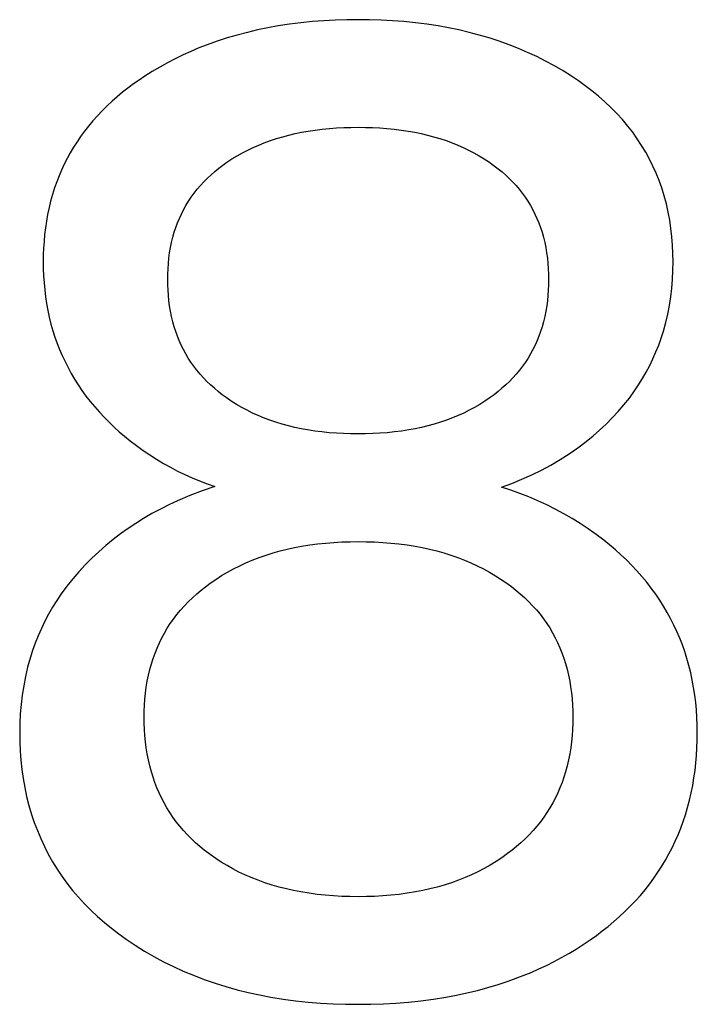
# Model space of a CAD drawing. Extents: x 0 to 594, y 0 to 420.
# Drawn here: x 250 to 252, y 207 to 209 of the extents above; entities that cross this region are included whole.
import ezdxf

# ---------------------------------------------------------------- set-up
doc = ezdxf.new("R2010")
doc.units = 0
doc.header["$LTSCALE"] = 32.67
doc.layers.add('10500_FRONT_LABELING', color=7, linetype='CONTINUOUS')

msp = doc.modelspace()

# ---------------------------------------------------------------- linework, layer by layer
at = {"layer": '10500_FRONT_LABELING', "color": 7, "linetype": 'CONTINUOUS'}
for p, q in [((250.9072, 208.6663), (250.8869, 208.6632)), ((250.9276, 208.6689), (250.9072, 208.6663)), ((250.948, 208.671), (250.9276, 208.6689)), ((250.9685, 208.6725), (250.948, 208.671)), ((250.989, 208.6736), (250.9685, 208.6725)), ((251.0095, 208.6743), (250.989, 208.6736)), ((251.03, 208.6745), (251.0095, 208.6743)), ((251.0506, 208.6743), (251.03, 208.6745)), ((251.0711, 208.6736), (251.0506, 208.6743)), ((251.0916, 208.6725), (251.0711, 208.6736)), ((251.112, 208.671), (251.0916, 208.6725)), ((251.1325, 208.6689), (251.112, 208.671)), ((251.1528, 208.6663), (251.1325, 208.6689)), ((251.1731, 208.6632), (251.1528, 208.6663)), ((250.8133, 208.647), (250.7952, 208.6417)), ((250.8316, 208.6518), (250.8133, 208.647)), ((250.8499, 208.6561), (250.8316, 208.6518)), ((250.8684, 208.6599), (250.8499, 208.6561)), ((250.8869, 208.6632), (250.8684, 208.6599)), ((251.1917, 208.6599), (251.1731, 208.6632)), ((251.2101, 208.6561), (251.1917, 208.6599)), ((251.2285, 208.6518), (251.2101, 208.6561)), ((251.2467, 208.647), (251.2285, 208.6518)), ((251.2648, 208.6417), (251.2467, 208.647)), ((250.7596, 208.6295), (250.745, 208.6238)), ((250.7773, 208.6359), (250.7596, 208.6295)), ((250.7952, 208.6417), (250.7773, 208.6359)), ((251.2827, 208.6359), (251.2648, 208.6417)), ((251.3004, 208.6295), (251.2827, 208.6359)), ((251.3171, 208.623), (251.3004, 208.6295)), ((250.7164, 208.6113), (250.7023, 208.6045)), ((250.7306, 208.6177), (250.7164, 208.6113)), ((250.745, 208.6238), (250.7306, 208.6177)), ((251.3335, 208.6159), (251.3171, 208.623)), ((251.3497, 208.6084), (251.3335, 208.6159)), ((250.6885, 208.5972), (250.6748, 208.5896)), ((250.7023, 208.6045), (250.6885, 208.5972)), ((251.3656, 208.6004), (251.3497, 208.6084)), ((251.3814, 208.5919), (251.3656, 208.6004)), ((250.6613, 208.5817), (250.6481, 208.5733)), ((250.6748, 208.5896), (250.6613, 208.5817)), ((251.3968, 208.5828), (251.3814, 208.5919)), ((251.4119, 208.5733), (251.3968, 208.5828)), ((250.6278, 208.5593), (250.6179, 208.552)), ((250.6378, 208.5664), (250.6278, 208.5593)), ((250.6481, 208.5733), (250.6378, 208.5664)), ((251.4244, 208.5649), (251.4119, 208.5733)), ((251.4367, 208.5561), (251.4244, 208.5649)), ((250.6082, 208.5444), (250.5987, 208.5365)), ((250.6179, 208.552), (250.6082, 208.5444)), ((251.4487, 208.5469), (251.4367, 208.5561)), ((251.4603, 208.5374), (251.4487, 208.5469)), ((250.5894, 208.5284), (250.5804, 208.52)), ((250.5987, 208.5365), (250.5894, 208.5284)), ((251.4717, 208.5275), (251.4603, 208.5374)), ((251.4826, 208.5172), (251.4717, 208.5275)), ((250.5716, 208.5114), (250.5631, 208.5025)), ((250.5804, 208.52), (250.5716, 208.5114)), ((251.4932, 208.5065), (251.4826, 208.5172)), ((251.5033, 208.4954), (251.4932, 208.5065)), ((250.5549, 208.4933), (250.547, 208.4839)), ((250.5631, 208.5025), (250.5549, 208.4933)), ((251.513, 208.4839), (251.5033, 208.4954)), ((250.5399, 208.4748), (250.5331, 208.4654)), ((250.547, 208.4839), (250.5399, 208.4748)), ((250.9061, 208.4677), (250.9174, 208.4704)), ((250.9174, 208.4704), (250.9288, 208.4727)), ((250.9288, 208.4727), (250.9402, 208.4748)), ((250.9402, 208.4748), (250.9529, 208.4767)), ((250.9529, 208.4767), (250.9657, 208.4783)), ((250.9657, 208.4783), (250.9785, 208.4796)), ((250.9785, 208.4796), (250.9914, 208.4805)), ((250.9914, 208.4805), (251.0042, 208.4812)), ((251.0042, 208.4812), (251.0171, 208.4816)), ((251.0171, 208.4816), (251.03, 208.4817)), ((251.03, 208.4817), (251.0429, 208.4816)), ((251.0429, 208.4816), (251.0558, 208.4812)), ((251.0558, 208.4812), (251.0687, 208.4805)), ((251.0687, 208.4805), (251.0815, 208.4796)), ((251.0815, 208.4796), (251.0943, 208.4783)), ((251.0943, 208.4783), (251.1071, 208.4767)), ((251.1071, 208.4767), (251.1198, 208.4748)), ((251.1198, 208.4748), (251.1313, 208.4727)), ((251.1313, 208.4727), (251.1426, 208.4704)), ((251.1426, 208.4704), (251.1539, 208.4677)), ((251.5216, 208.4727), (251.513, 208.4839)), ((251.5298, 208.4612), (251.5216, 208.4727)), ((250.5267, 208.4559), (250.5205, 208.4461)), ((250.5331, 208.4654), (250.5267, 208.4559)), ((250.8519, 208.4499), (250.8619, 208.4539)), ((250.8619, 208.4539), (250.8728, 208.4578)), ((250.8728, 208.4578), (250.8838, 208.4615)), ((250.8838, 208.4615), (250.8949, 208.4648)), ((250.8949, 208.4648), (250.9061, 208.4677)), ((251.1539, 208.4677), (251.1651, 208.4648)), ((251.1651, 208.4648), (251.1763, 208.4615)), ((251.1763, 208.4615), (251.1873, 208.4578)), ((251.1873, 208.4578), (251.1982, 208.4539)), ((251.1982, 208.4539), (251.2082, 208.4499)), ((251.5375, 208.4494), (251.5298, 208.4612)), ((250.5146, 208.4362), (250.5091, 208.426)), ((250.5205, 208.4461), (250.5146, 208.4362)), ((250.8133, 208.4306), (250.8227, 208.4359)), ((250.8227, 208.4359), (250.8323, 208.4409)), ((250.8323, 208.4409), (250.842, 208.4455)), ((250.842, 208.4455), (250.8519, 208.4499)), ((251.2082, 208.4499), (251.218, 208.4455)), ((251.218, 208.4455), (251.2278, 208.4409)), ((251.2278, 208.4409), (251.2373, 208.4359)), ((251.2373, 208.4359), (251.2467, 208.4306)), ((251.5448, 208.4373), (251.5375, 208.4494)), ((251.5516, 208.4249), (251.5448, 208.4373)), ((250.5091, 208.426), (250.5038, 208.4157)), ((250.7877, 208.4138), (250.7951, 208.4191)), ((250.7951, 208.4191), (250.8041, 208.425)), ((250.8041, 208.425), (250.8133, 208.4306)), ((251.2467, 208.4306), (251.2559, 208.425)), ((251.2559, 208.425), (251.265, 208.4191)), ((251.265, 208.4191), (251.2666, 208.4179)), ((251.2666, 208.4179), (251.2738, 208.4128)), ((251.5579, 208.4122), (251.5516, 208.4249)), ((250.499, 208.4052), (250.4944, 208.3946)), ((250.5038, 208.4157), (250.499, 208.4052)), ((250.7667, 208.3968), (250.7735, 208.4027)), ((250.7735, 208.4027), (250.7805, 208.4084)), ((250.7805, 208.4084), (250.7877, 208.4138)), ((251.2738, 208.4128), (251.2808, 208.4074)), ((251.2808, 208.4074), (251.2876, 208.4018)), ((251.2876, 208.4018), (251.2942, 208.396)), ((251.5637, 208.3994), (251.5579, 208.4122)), ((250.4902, 208.3839), (250.4864, 208.373)), ((250.4944, 208.3946), (250.4902, 208.3839)), ((250.7476, 208.3776), (250.7537, 208.3842)), ((250.7537, 208.3842), (250.7601, 208.3906)), ((250.7601, 208.3906), (250.7667, 208.3968)), ((251.2942, 208.396), (251.3006, 208.39)), ((251.3006, 208.39), (251.3068, 208.3837)), ((251.3068, 208.3837), (251.3127, 208.3773)), ((251.5689, 208.3863), (251.5637, 208.3994)), ((251.5737, 208.373), (251.5689, 208.3863)), ((250.4864, 208.373), (250.4827, 208.3614)), ((250.7362, 208.3636), (250.7417, 208.3707)), ((250.7417, 208.3707), (250.7476, 208.3776)), ((251.3127, 208.3773), (251.3184, 208.3706)), ((251.3184, 208.3706), (251.3239, 208.3636)), ((251.5781, 208.3588), (251.5737, 208.373)), ((250.4794, 208.3496), (250.4765, 208.3378)), ((250.4827, 208.3614), (250.4794, 208.3496)), ((250.7217, 208.3418), (250.7263, 208.3493)), ((250.7263, 208.3493), (250.7311, 208.3566)), ((250.7311, 208.3566), (250.7362, 208.3636)), ((251.3239, 208.3636), (251.329, 208.3566)), ((251.329, 208.3566), (251.3338, 208.3493)), ((251.3338, 208.3493), (251.3383, 208.3418)), ((251.5819, 208.3444), (251.5781, 208.3588)), ((250.4765, 208.3378), (250.474, 208.3258)), ((250.7136, 208.3263), (250.7175, 208.3341)), ((250.7175, 208.3341), (250.7217, 208.3418)), ((251.3383, 208.3418), (251.3425, 208.3341)), ((251.3425, 208.3341), (251.3465, 208.3263)), ((251.5852, 208.3298), (251.5819, 208.3444)), ((251.5879, 208.3152), (251.5852, 208.3298)), ((250.4719, 208.3138), (250.4701, 208.3017)), ((250.474, 208.3258), (250.4719, 208.3138)), ((250.7066, 208.3103), (250.7099, 208.3183)), ((250.7099, 208.3183), (250.7136, 208.3263)), ((251.3465, 208.3263), (251.3501, 208.3183)), ((251.3501, 208.3183), (251.3534, 208.3103)), ((251.5901, 208.3004), (251.5879, 208.3152)), ((250.4701, 208.3017), (250.4686, 208.2896)), ((250.6982, 208.2846), (250.7008, 208.2938)), ((250.7008, 208.2938), (250.7036, 208.3021)), ((250.7036, 208.3021), (250.7066, 208.3103)), ((251.3534, 208.3103), (251.3565, 208.3021)), ((251.3565, 208.3021), (251.3592, 208.2938)), ((251.3592, 208.2938), (251.3618, 208.2846)), ((251.5918, 208.2856), (251.5901, 208.3004)), ((250.4675, 208.2774), (250.4668, 208.2652)), ((250.4686, 208.2896), (250.4675, 208.2774)), ((250.696, 208.2754), (250.6982, 208.2846)), ((251.3618, 208.2846), (251.3641, 208.2754)), ((251.593, 208.2706), (251.5918, 208.2856)), ((250.4668, 208.2652), (250.4663, 208.253)), ((250.6925, 208.2568), (250.6941, 208.2661)), ((250.6941, 208.2661), (250.696, 208.2754)), ((251.3641, 208.2754), (251.366, 208.2661)), ((251.366, 208.2661), (251.3675, 208.2568)), ((251.5936, 208.2557), (251.593, 208.2706)), ((250.4663, 208.253), (250.4662, 208.2407)), ((250.6903, 208.2379), (250.6912, 208.2474)), ((250.6912, 208.2474), (250.6925, 208.2568)), ((251.3675, 208.2568), (251.3688, 208.2474)), ((251.3688, 208.2474), (251.3698, 208.2379)), ((251.5939, 208.2407), (251.5936, 208.2557)), ((250.4662, 208.2407), (250.4663, 208.2282)), ((250.4663, 208.2282), (250.4668, 208.2157)), ((250.6892, 208.2189), (250.6896, 208.2284)), ((250.6896, 208.2284), (250.6903, 208.2379)), ((251.3698, 208.2379), (251.3704, 208.2284)), ((251.3704, 208.2284), (251.3708, 208.2189)), ((251.5929, 208.2093), (251.5936, 208.225)), ((251.5936, 208.225), (251.5939, 208.2407)), ((250.4668, 208.2157), (250.4676, 208.2032)), ((250.6891, 208.2094), (250.6892, 208.2189)), ((250.6892, 208.1998), (250.6891, 208.2094)), ((251.3708, 208.2189), (251.371, 208.2094)), ((251.371, 208.2094), (251.3709, 208.1998)), ((251.5916, 208.1936), (251.5929, 208.2093)), ((250.4676, 208.2032), (250.4688, 208.1907)), ((250.4688, 208.1907), (250.4703, 208.1783)), ((250.6896, 208.1902), (250.6892, 208.1998)), ((250.6902, 208.1807), (250.6896, 208.1902)), ((251.3705, 208.1902), (251.3698, 208.1807)), ((251.3709, 208.1998), (251.3705, 208.1902)), ((251.5898, 208.178), (251.5916, 208.1936)), ((250.4703, 208.1783), (250.4722, 208.166)), ((250.6912, 208.1711), (250.6902, 208.1807)), ((250.6924, 208.1616), (250.6912, 208.1711)), ((251.3689, 208.1711), (251.3676, 208.1616)), ((251.3698, 208.1807), (251.3689, 208.1711)), ((251.5874, 208.1625), (251.5898, 208.178)), ((250.4722, 208.166), (250.4744, 208.1537)), ((250.4744, 208.1537), (250.477, 208.1415)), ((250.694, 208.1522), (250.6924, 208.1616)), ((251.3676, 208.1616), (251.366, 208.1522)), ((251.5844, 208.147), (251.5874, 208.1625)), ((250.477, 208.1415), (250.48, 208.1293)), ((250.6959, 208.1428), (250.694, 208.1522)), ((250.6981, 208.1335), (250.6959, 208.1428)), ((251.3642, 208.1428), (251.3619, 208.1335)), ((251.366, 208.1522), (251.3642, 208.1428)), ((251.5808, 208.1318), (251.5844, 208.147)), ((250.48, 208.1293), (250.4834, 208.1173)), ((250.4834, 208.1173), (250.487, 208.106)), ((250.7007, 208.1243), (250.6981, 208.1335)), ((250.7034, 208.1159), (250.7007, 208.1243)), ((251.3593, 208.1243), (251.3566, 208.1159)), ((251.3619, 208.1335), (251.3593, 208.1243)), ((251.5766, 208.1167), (251.5808, 208.1318)), ((250.487, 208.106), (250.491, 208.0947)), ((250.7064, 208.1076), (250.7034, 208.1159)), ((250.7097, 208.0995), (250.7064, 208.1076)), ((251.3537, 208.1076), (251.3504, 208.0995)), ((251.3566, 208.1159), (251.3537, 208.1076)), ((251.5681, 208.0915), (251.5726, 208.104)), ((251.5726, 208.104), (251.5766, 208.1167)), ((250.491, 208.0947), (250.4954, 208.0836)), ((250.4954, 208.0836), (250.5001, 208.0727)), ((250.7133, 208.0914), (250.7097, 208.0995)), ((250.7172, 208.0835), (250.7133, 208.0914)), ((250.7213, 208.0758), (250.7172, 208.0835)), ((251.3429, 208.0835), (251.3387, 208.0758)), ((251.3468, 208.0914), (251.3429, 208.0835)), ((251.3504, 208.0995), (251.3468, 208.0914)), ((251.5631, 208.0792), (251.5681, 208.0915)), ((250.5001, 208.0727), (250.5051, 208.0619)), ((250.7258, 208.0682), (250.7213, 208.0758)), ((250.7306, 208.0608), (250.7258, 208.0682)), ((251.3342, 208.0682), (251.3295, 208.0608)), ((251.3387, 208.0758), (251.3342, 208.0682)), ((251.552, 208.055), (251.5578, 208.067)), ((251.5578, 208.067), (251.5631, 208.0792)), ((250.5051, 208.0619), (250.5105, 208.0512)), ((250.5105, 208.0512), (250.5162, 208.0407)), ((250.7356, 208.0536), (250.7306, 208.0608)), ((250.7411, 208.0464), (250.7356, 208.0536)), ((251.3244, 208.0536), (251.3189, 208.0464)), ((251.3295, 208.0608), (251.3244, 208.0536)), ((251.5458, 208.0433), (251.552, 208.055)), ((250.5162, 208.0407), (250.5222, 208.0305)), ((250.5222, 208.0305), (250.5286, 208.0204)), ((250.7469, 208.0395), (250.7411, 208.0464)), ((250.7529, 208.0328), (250.7469, 208.0395)), ((250.7592, 208.0263), (250.7529, 208.0328)), ((251.3071, 208.0328), (251.3008, 208.0263)), ((251.3131, 208.0395), (251.3071, 208.0328)), ((251.3189, 208.0464), (251.3131, 208.0395)), ((251.5322, 208.0205), (251.5392, 208.0318)), ((251.5392, 208.0318), (251.5458, 208.0433)), ((250.5286, 208.0204), (250.5352, 208.0105)), ((250.7658, 208.0201), (250.7592, 208.0263)), ((250.7725, 208.0141), (250.7658, 208.0201)), ((250.7795, 208.0083), (250.7725, 208.0141)), ((251.2875, 208.0141), (251.2806, 208.0083)), ((251.2943, 208.0201), (251.2875, 208.0141)), ((251.3008, 208.0263), (251.2943, 208.0201)), ((251.5248, 208.0094), (251.5322, 208.0205)), ((250.5352, 208.0105), (250.5426, 208.0003)), ((250.5426, 208.0003), (250.5503, 207.9904)), ((250.7866, 208.0027), (250.7795, 208.0083)), ((250.7939, 207.9974), (250.7866, 208.0027)), ((250.8029, 207.9912), (250.7939, 207.9974)), ((251.2662, 207.9974), (251.2571, 207.9912)), ((251.2735, 208.0027), (251.2662, 207.9974)), ((251.2806, 208.0083), (251.2735, 208.0027)), ((251.5058, 207.9845), (251.5156, 207.9967)), ((251.5156, 207.9967), (251.5248, 208.0094)), ((250.5503, 207.9904), (250.5583, 207.9808)), ((250.5583, 207.9808), (250.5666, 207.9714)), ((250.8121, 207.9854), (250.8029, 207.9912)), ((250.8215, 207.9799), (250.8121, 207.9854)), ((250.8311, 207.9748), (250.8215, 207.9799)), ((251.2385, 207.9799), (251.2289, 207.9748)), ((251.2479, 207.9854), (251.2385, 207.9799)), ((251.2571, 207.9912), (251.2479, 207.9854)), ((251.4956, 207.9726), (251.5058, 207.9845)), ((250.5666, 207.9714), (250.5751, 207.9622)), ((250.5751, 207.9622), (250.584, 207.9533)), ((250.8409, 207.9699), (250.8311, 207.9748)), ((250.8508, 207.9654), (250.8409, 207.9699)), ((250.8608, 207.9612), (250.8508, 207.9654)), ((250.8717, 207.9571), (250.8608, 207.9612)), ((251.1992, 207.9612), (251.1883, 207.9571)), ((251.2093, 207.9654), (251.1992, 207.9612)), ((251.2192, 207.9699), (251.2093, 207.9654)), ((251.2289, 207.9748), (251.2192, 207.9699)), ((251.4739, 207.95), (251.485, 207.9611)), ((251.485, 207.9611), (251.4956, 207.9726)), ((250.584, 207.9533), (250.593, 207.9447)), ((250.593, 207.9447), (250.6023, 207.9363)), ((250.8828, 207.9533), (250.8717, 207.9571)), ((250.894, 207.9499), (250.8828, 207.9533)), ((250.9052, 207.9468), (250.894, 207.9499)), ((250.9166, 207.9441), (250.9052, 207.9468)), ((250.928, 207.9417), (250.9166, 207.9441)), ((250.9395, 207.9395), (250.928, 207.9417)), ((251.132, 207.9417), (251.1205, 207.9395)), ((251.1434, 207.9441), (251.132, 207.9417)), ((251.1548, 207.9468), (251.1434, 207.9441)), ((251.1661, 207.9499), (251.1548, 207.9468)), ((251.1772, 207.9533), (251.1661, 207.9499)), ((251.1883, 207.9571), (251.1772, 207.9533)), ((251.4624, 207.9393), (251.4739, 207.95)), ((250.6023, 207.9363), (250.6119, 207.9282)), ((250.6119, 207.9282), (250.6216, 207.9203)), ((250.9524, 207.9375), (250.9395, 207.9395)), ((250.9652, 207.9359), (250.9524, 207.9375)), ((250.9781, 207.9346), (250.9652, 207.9359)), ((250.9911, 207.9336), (250.9781, 207.9346)), ((251.004, 207.9329), (250.9911, 207.9336)), ((251.017, 207.9324), (251.004, 207.9329)), ((251.03, 207.9323), (251.017, 207.9324)), ((251.043, 207.9324), (251.03, 207.9323)), ((251.056, 207.9329), (251.043, 207.9324)), ((251.069, 207.9336), (251.056, 207.9329)), ((251.0819, 207.9346), (251.069, 207.9336)), ((251.0948, 207.9359), (251.0819, 207.9346)), ((251.1077, 207.9375), (251.0948, 207.9359)), ((251.1205, 207.9395), (251.1077, 207.9375)), ((251.4385, 207.9191), (251.4506, 207.929)), ((251.4506, 207.929), (251.4624, 207.9393)), ((250.6216, 207.9203), (250.6331, 207.9114)), ((250.6331, 207.9114), (250.6448, 207.903)), ((251.4076, 207.8967), (251.4232, 207.9076)), ((251.4232, 207.9076), (251.4385, 207.9191)), ((250.6448, 207.903), (250.6568, 207.8948)), ((250.6568, 207.8948), (250.669, 207.8871)), ((251.3916, 207.8864), (251.4076, 207.8967)), ((250.669, 207.8871), (250.6813, 207.8797)), ((250.6813, 207.8797), (250.6939, 207.8727)), ((250.6939, 207.8727), (250.7066, 207.866)), ((251.3582, 207.8676), (251.3751, 207.8767)), ((251.3751, 207.8767), (251.3916, 207.8864)), ((250.7066, 207.866), (250.7196, 207.8598)), ((250.7196, 207.8598), (250.7328, 207.8538)), ((250.7328, 207.8538), (250.7462, 207.8483)), ((251.3231, 207.8511), (251.341, 207.8591)), ((251.341, 207.8591), (251.3582, 207.8676)), ((250.7462, 207.8483), (250.7597, 207.8431)), ((250.7734, 207.8383), (250.7508, 207.8306)), ((250.7597, 207.8431), (250.7734, 207.8383)), ((251.2866, 207.8371), (251.305, 207.8438)), ((251.3032, 207.8318), (251.2866, 207.8371)), ((251.305, 207.8438), (251.3231, 207.8511)), ((250.7285, 207.8221), (250.7066, 207.8128)), ((250.7508, 207.8306), (250.7285, 207.8221)), ((251.3197, 207.8259), (251.3032, 207.8318)), ((251.3359, 207.8195), (251.3197, 207.8259)), ((251.352, 207.8126), (251.3359, 207.8195)), ((250.6911, 207.8055), (250.6758, 207.7978)), ((250.7066, 207.8128), (250.6911, 207.8055)), ((251.3676, 207.8054), (251.352, 207.8126)), ((251.383, 207.7977), (251.3676, 207.8054)), ((250.6607, 207.7897), (250.6459, 207.781)), ((250.6758, 207.7978), (250.6607, 207.7897)), ((251.3981, 207.7895), (251.383, 207.7977)), ((251.413, 207.7809), (251.3981, 207.7895)), ((250.6319, 207.7722), (250.6181, 207.763)), ((250.6459, 207.781), (250.6319, 207.7722)), ((251.4276, 207.7718), (251.413, 207.7809)), ((251.442, 207.7623), (251.4276, 207.7718)), ((250.6046, 207.7533), (250.5915, 207.7432)), ((250.6181, 207.763), (250.6046, 207.7533)), ((251.456, 207.7524), (251.442, 207.7623)), ((251.4698, 207.742), (251.456, 207.7524)), ((250.5784, 207.7325), (250.5657, 207.7214)), ((250.5915, 207.7432), (250.5784, 207.7325)), ((250.9159, 207.7288), (250.9288, 207.7312)), ((250.9288, 207.7312), (250.9432, 207.7335)), ((250.9432, 207.7335), (250.9575, 207.7354)), ((250.9575, 207.7354), (250.972, 207.737)), ((250.972, 207.737), (250.9865, 207.7381)), ((250.9865, 207.7381), (251.001, 207.7389)), ((251.001, 207.7389), (251.0155, 207.7394)), ((251.0155, 207.7394), (251.03, 207.7395)), ((251.03, 207.7395), (251.0446, 207.7394)), ((251.0446, 207.7394), (251.0593, 207.7389)), ((251.0593, 207.7389), (251.0739, 207.7381)), ((251.0739, 207.7381), (251.0884, 207.737)), ((251.0884, 207.737), (251.103, 207.7355)), ((251.103, 207.7355), (251.1175, 207.7335)), ((251.1175, 207.7335), (251.1319, 207.7312)), ((251.1319, 207.7312), (251.1449, 207.7288)), ((251.4803, 207.7335), (251.4698, 207.742)), ((251.4905, 207.7248), (251.4803, 207.7335)), ((250.5657, 207.7214), (250.5533, 207.7098)), ((250.8527, 207.7111), (250.8651, 207.7154)), ((250.8651, 207.7154), (250.8776, 207.7193)), ((250.8776, 207.7193), (250.8903, 207.7228)), ((250.8903, 207.7228), (250.9031, 207.726)), ((250.9031, 207.726), (250.9159, 207.7288)), ((251.1449, 207.7288), (251.1578, 207.726)), ((251.1578, 207.726), (251.1706, 207.7229)), ((251.1706, 207.7229), (251.1833, 207.7193)), ((251.1833, 207.7193), (251.1959, 207.7154)), ((251.1959, 207.7154), (251.2083, 207.7111)), ((251.5006, 207.7158), (251.4905, 207.7248)), ((251.5103, 207.7066), (251.5006, 207.7158)), ((250.5414, 207.6979), (250.5299, 207.6855)), ((250.5533, 207.7098), (250.5414, 207.6979)), ((250.8069, 207.6908), (250.8179, 207.6963)), ((250.8179, 207.6963), (250.8291, 207.7015)), ((250.8291, 207.7015), (250.8405, 207.7063)), ((250.8405, 207.7063), (250.8527, 207.7111)), ((251.2083, 207.7111), (251.2206, 207.7063)), ((251.2206, 207.7063), (251.232, 207.7015)), ((251.232, 207.7015), (251.2432, 207.6963)), ((251.2432, 207.6963), (251.2542, 207.6908)), ((251.5198, 207.697), (251.5103, 207.7066)), ((251.5291, 207.6872), (251.5198, 207.697)), ((250.5299, 207.6855), (250.5189, 207.6727)), ((250.7751, 207.6719), (250.7855, 207.6786)), ((250.7855, 207.6786), (250.7961, 207.6849)), ((250.7961, 207.6849), (250.8069, 207.6908)), ((251.2542, 207.6908), (251.2651, 207.6848)), ((251.2651, 207.6848), (251.2757, 207.6785)), ((251.2757, 207.6785), (251.2861, 207.6719)), ((251.538, 207.6772), (251.5291, 207.6872)), ((251.5466, 207.6668), (251.538, 207.6772)), ((250.5084, 207.6595), (250.4984, 207.6458)), ((250.5189, 207.6727), (250.5084, 207.6595)), ((250.7487, 207.6524), (250.7567, 207.6587)), ((250.7567, 207.6587), (250.765, 207.6648)), ((250.765, 207.6648), (250.7751, 207.6719)), ((251.2861, 207.6719), (251.2963, 207.6648)), ((251.2963, 207.6648), (251.3045, 207.6588)), ((251.3045, 207.6588), (251.3125, 207.6525)), ((251.5549, 207.6562), (251.5466, 207.6668)), ((250.4984, 207.6458), (250.4904, 207.634)), ((250.7333, 207.6389), (250.7409, 207.6458)), ((250.7409, 207.6458), (250.7487, 207.6524)), ((251.3125, 207.6525), (251.3203, 207.6459)), ((251.3203, 207.6459), (251.3279, 207.6391)), ((251.5628, 207.6453), (251.5549, 207.6562)), ((251.57, 207.6347), (251.5628, 207.6453)), ((250.4904, 207.634), (250.4829, 207.6218)), ((250.7121, 207.6167), (250.7189, 207.6244)), ((250.7189, 207.6244), (250.7259, 207.6318)), ((250.7259, 207.6318), (250.7333, 207.6389)), ((251.3279, 207.6391), (251.3353, 207.632)), ((251.3353, 207.632), (251.3424, 207.6247)), ((251.3424, 207.6247), (251.3492, 207.6172)), ((251.5769, 207.6238), (251.57, 207.6347)), ((251.5834, 207.6128), (251.5769, 207.6238)), ((250.4758, 207.6095), (250.4691, 207.5968)), ((250.4829, 207.6218), (250.4758, 207.6095)), ((250.6994, 207.6007), (250.7055, 207.6089)), ((250.7055, 207.6089), (250.7121, 207.6167)), ((251.3492, 207.6172), (251.3557, 207.6093)), ((251.3557, 207.6093), (251.3619, 207.6013)), ((251.5895, 207.6015), (251.5834, 207.6128)), ((250.4691, 207.5968), (250.4629, 207.5839)), ((250.6883, 207.5842), (250.6937, 207.5926)), ((250.6937, 207.5926), (250.6994, 207.6007)), ((251.3619, 207.6013), (251.3676, 207.5931)), ((251.3676, 207.5931), (251.373, 207.5848)), ((251.5953, 207.5901), (251.5895, 207.6015)), ((251.6008, 207.5785), (251.5953, 207.5901)), ((250.4571, 207.5709), (250.4518, 207.5576)), ((250.4629, 207.5839), (250.4571, 207.5709)), ((250.6785, 207.5669), (250.6833, 207.5756)), ((250.6833, 207.5756), (250.6883, 207.5842)), ((251.373, 207.5848), (251.378, 207.5762)), ((251.378, 207.5762), (251.3827, 207.5674)), ((251.6058, 207.5667), (251.6008, 207.5785)), ((250.4518, 207.5576), (250.4469, 207.5442)), ((250.6701, 207.5489), (250.6742, 207.5579)), ((250.6742, 207.5579), (250.6785, 207.5669)), ((251.3827, 207.5674), (251.3871, 207.5585)), ((251.3871, 207.5585), (251.3911, 207.5494)), ((251.6105, 207.5547), (251.6058, 207.5667)), ((251.6148, 207.5426), (251.6105, 207.5547)), ((250.4469, 207.5442), (250.4426, 207.5306)), ((250.663, 207.5303), (250.6664, 207.5396)), ((250.6664, 207.5396), (250.6701, 207.5489)), ((251.3911, 207.5494), (251.3949, 207.5402)), ((251.3949, 207.5402), (251.3982, 207.5308)), ((251.6186, 207.5304), (251.6148, 207.5426)), ((250.4426, 207.5306), (250.4381, 207.5143)), ((250.6571, 207.5104), (250.66, 207.5208)), ((250.66, 207.5208), (250.663, 207.5303)), ((251.3982, 207.5308), (251.4012, 207.5213)), ((251.4012, 207.5213), (251.4041, 207.5109)), ((251.6223, 207.5175), (251.6186, 207.5304)), ((250.4381, 207.5143), (250.4343, 207.4979)), ((250.6525, 207.4894), (250.6546, 207.5)), ((250.6546, 207.5), (250.6571, 207.5104)), ((251.4041, 207.5109), (251.4066, 207.5004)), ((251.4066, 207.5004), (251.4088, 207.4898)), ((251.6255, 207.5044), (251.6223, 207.5175)), ((251.6283, 207.4913), (251.6255, 207.5044)), ((250.4343, 207.4979), (250.4311, 207.4814)), ((250.6507, 207.4788), (250.6525, 207.4894)), ((251.4088, 207.4898), (251.4105, 207.4791)), ((251.6307, 207.478), (251.6283, 207.4913)), ((250.4285, 207.4647), (250.4265, 207.448)), ((250.4311, 207.4814), (250.4285, 207.4647)), ((250.6483, 207.4574), (250.6493, 207.4681)), ((250.6493, 207.4681), (250.6507, 207.4788)), ((251.4105, 207.4791), (251.4119, 207.4684)), ((251.4119, 207.4684), (251.413, 207.4576)), ((251.6327, 207.4647), (251.6307, 207.478)), ((251.6344, 207.4513), (251.6327, 207.4647)), ((250.4265, 207.448), (250.4251, 207.4312)), ((250.6475, 207.4467), (250.6483, 207.4574)), ((251.413, 207.4576), (251.4138, 207.4468)), ((251.6356, 207.4379), (251.6344, 207.4513)), ((250.4251, 207.4312), (250.4243, 207.4143)), ((250.6469, 207.4251), (250.647, 207.4359)), ((250.647, 207.4359), (250.6475, 207.4467)), ((251.4138, 207.4468), (251.4142, 207.4359)), ((251.4142, 207.4359), (251.4144, 207.4251)), ((251.6365, 207.4244), (251.6356, 207.4379)), ((250.4243, 207.4143), (250.424, 207.3974)), ((250.647, 207.4141), (250.6469, 207.4251)), ((250.6474, 207.4031), (250.647, 207.4141)), ((251.4142, 207.4141), (251.4138, 207.403)), ((251.4144, 207.4251), (251.4142, 207.4141)), ((251.637, 207.4109), (251.6365, 207.4244)), ((250.424, 207.3974), (250.4242, 207.3808)), ((250.6481, 207.3921), (250.6474, 207.4031)), ((251.4138, 207.403), (251.4131, 207.3921)), ((251.6372, 207.3974), (251.637, 207.4109)), ((251.6371, 207.3838), (251.6372, 207.3974)), ((250.4242, 207.3808), (250.4249, 207.3643)), ((250.6492, 207.3811), (250.6481, 207.3921)), ((250.6506, 207.3702), (250.6492, 207.3811)), ((251.412, 207.3811), (251.4106, 207.3702)), ((251.4131, 207.3921), (251.412, 207.3811)), ((251.6367, 207.3702), (251.6371, 207.3838)), ((250.4249, 207.3643), (250.4261, 207.3478)), ((250.6523, 207.3593), (250.6506, 207.3702)), ((250.6544, 207.3486), (250.6523, 207.3593)), ((251.4089, 207.3593), (251.4067, 207.3486)), ((251.4106, 207.3702), (251.4089, 207.3593)), ((251.6359, 207.3566), (251.6367, 207.3702)), ((250.4261, 207.3478), (250.4278, 207.3314)), ((250.6569, 207.3378), (250.6544, 207.3486)), ((251.4067, 207.3486), (251.4043, 207.3378)), ((251.6332, 207.3296), (251.6347, 207.3431)), ((251.6347, 207.3431), (251.6359, 207.3566)), ((250.4278, 207.3314), (250.4301, 207.315)), ((250.6597, 207.3272), (250.6569, 207.3378)), ((250.6627, 207.3176), (250.6597, 207.3272)), ((251.4014, 207.3272), (251.3984, 207.3176)), ((251.4043, 207.3378), (251.4014, 207.3272)), ((251.6313, 207.3161), (251.6332, 207.3296)), ((250.4301, 207.315), (250.433, 207.2988)), ((250.666, 207.3081), (250.6627, 207.3176)), ((250.6696, 207.2987), (250.666, 207.3081)), ((251.3951, 207.3081), (251.3914, 207.2987)), ((251.3984, 207.3176), (251.3951, 207.3081)), ((251.629, 207.3027), (251.6313, 207.3161)), ((250.433, 207.2988), (250.4364, 207.2826)), ((250.6736, 207.2894), (250.6696, 207.2987)), ((250.6778, 207.2803), (250.6736, 207.2894)), ((251.3874, 207.2894), (251.3831, 207.2803)), ((251.3914, 207.2987), (251.3874, 207.2894)), ((251.6233, 207.2762), (251.6264, 207.2894)), ((251.6264, 207.2894), (251.629, 207.3027)), ((250.4364, 207.2826), (250.4405, 207.2666)), ((250.6825, 207.2714), (250.6778, 207.2803)), ((250.6874, 207.2626), (250.6825, 207.2714)), ((251.3784, 207.2713), (251.3734, 207.2626)), ((251.3831, 207.2803), (251.3784, 207.2713)), ((251.6199, 207.2631), (251.6233, 207.2762)), ((250.4405, 207.2666), (250.4451, 207.2508)), ((250.6927, 207.254), (250.6874, 207.2626)), ((250.6983, 207.2457), (250.6927, 207.254)), ((251.3681, 207.254), (251.3624, 207.2457)), ((251.3734, 207.2626), (251.3681, 207.254)), ((251.616, 207.2501), (251.6199, 207.2631)), ((250.4451, 207.2508), (250.4501, 207.2361)), ((250.4501, 207.2361), (250.4556, 207.2217)), ((250.7043, 207.2375), (250.6983, 207.2457)), ((250.7107, 207.2295), (250.7043, 207.2375)), ((251.3563, 207.2375), (251.3499, 207.2295)), ((251.3624, 207.2457), (251.3563, 207.2375)), ((251.6075, 207.2261), (251.6119, 207.2381)), ((251.6119, 207.2381), (251.616, 207.2501)), ((250.4556, 207.2217), (250.4616, 207.2074)), ((250.7173, 207.2217), (250.7107, 207.2295)), ((250.7242, 207.2142), (250.7173, 207.2217)), ((251.3432, 207.2217), (251.3362, 207.2142)), ((251.3499, 207.2295), (251.3432, 207.2217)), ((251.6028, 207.2143), (251.6075, 207.2261)), ((250.4616, 207.2074), (250.4682, 207.1934)), ((250.7314, 207.207), (250.7242, 207.2142)), ((250.7389, 207.2), (250.7314, 207.207)), ((251.3289, 207.207), (251.3214, 207.2)), ((251.3362, 207.2142), (251.3289, 207.207)), ((251.5922, 207.1912), (251.5977, 207.2027)), ((251.5977, 207.2027), (251.6028, 207.2143)), ((250.4682, 207.1934), (250.4752, 207.1796)), ((250.7466, 207.1932), (250.7389, 207.2)), ((250.7545, 207.1867), (250.7466, 207.1932)), ((250.7625, 207.1805), (250.7545, 207.1867)), ((251.3056, 207.1867), (251.2975, 207.1805)), ((251.3136, 207.1932), (251.3056, 207.1867)), ((251.3214, 207.2), (251.3136, 207.1932)), ((251.5864, 207.1799), (251.5922, 207.1912)), ((250.4752, 207.1796), (250.4828, 207.1661)), ((250.4828, 207.1661), (250.4909, 207.1529)), ((250.765, 207.1787), (250.7625, 207.1805)), ((250.7749, 207.1718), (250.765, 207.1787)), ((250.7849, 207.1652), (250.7749, 207.1718)), ((250.7952, 207.159), (250.7849, 207.1652)), ((251.2769, 207.1664), (251.2663, 207.1599)), ((251.2873, 207.1733), (251.2769, 207.1664)), ((251.2975, 207.1805), (251.2873, 207.1733)), ((251.5737, 207.1579), (251.5802, 207.1688)), ((251.5802, 207.1688), (251.5864, 207.1799)), ((250.4909, 207.1529), (250.4995, 207.14)), ((250.8057, 207.1531), (250.7952, 207.159)), ((250.8164, 207.1476), (250.8057, 207.1531)), ((250.8273, 207.1425), (250.8164, 207.1476)), ((251.2444, 207.148), (251.2331, 207.1426)), ((251.2554, 207.1538), (251.2444, 207.148)), ((251.2663, 207.1599), (251.2554, 207.1538)), ((251.5668, 207.1471), (251.5737, 207.1579)), ((250.4995, 207.14), (250.5086, 207.1275)), ((250.8383, 207.1377), (250.8273, 207.1425)), ((250.8507, 207.1328), (250.8383, 207.1377)), ((250.8632, 207.1283), (250.8507, 207.1328)), ((251.2094, 207.1328), (251.1969, 207.1283)), ((251.2217, 207.1377), (251.2094, 207.1328)), ((251.2331, 207.1426), (251.2217, 207.1377)), ((251.5521, 207.1264), (251.5596, 207.1367)), ((251.5596, 207.1367), (251.5668, 207.1471)), ((250.5086, 207.1275), (250.5186, 207.1148)), ((250.5186, 207.1148), (250.5292, 207.1024)), ((250.8758, 207.1243), (250.8632, 207.1283)), ((250.8886, 207.1206), (250.8758, 207.1243)), ((250.9015, 207.1174), (250.8886, 207.1206)), ((250.9144, 207.1145), (250.9015, 207.1174)), ((250.9275, 207.112), (250.9144, 207.1145)), ((250.942, 207.1096), (250.9275, 207.112)), ((251.1326, 207.112), (251.118, 207.1096)), ((251.1456, 207.1145), (251.1326, 207.112)), ((251.1586, 207.1174), (251.1456, 207.1145)), ((251.1715, 207.1206), (251.1586, 207.1174)), ((251.1842, 207.1243), (251.1715, 207.1206)), ((251.1969, 207.1283), (251.1842, 207.1243)), ((251.5353, 207.1058), (251.5439, 207.1159)), ((251.5439, 207.1159), (251.5521, 207.1264)), ((250.5292, 207.1024), (250.5402, 207.0905)), ((250.9566, 207.1076), (250.942, 207.1096)), ((250.9712, 207.1061), (250.9566, 207.1076)), ((250.9859, 207.1049), (250.9712, 207.1061)), ((251.0006, 207.104), (250.9859, 207.1049)), ((251.0153, 207.1036), (251.0006, 207.104)), ((251.03, 207.1034), (251.0153, 207.1036)), ((251.0447, 207.1036), (251.03, 207.1034)), ((251.0595, 207.104), (251.0447, 207.1036)), ((251.0742, 207.1049), (251.0595, 207.104)), ((251.0888, 207.1061), (251.0742, 207.1049)), ((251.1035, 207.1076), (251.0888, 207.1061)), ((251.118, 207.1096), (251.1035, 207.1076)), ((251.5172, 207.0862), (251.5264, 207.0958)), ((251.5264, 207.0958), (251.5353, 207.1058)), ((250.5402, 207.0905), (250.5516, 207.079)), ((250.5516, 207.079), (250.5635, 207.0679)), ((251.498, 207.0677), (251.5077, 207.0768)), ((251.5077, 207.0768), (251.5172, 207.0862)), ((250.5635, 207.0679), (250.5757, 207.0572)), ((251.4879, 207.0589), (251.498, 207.0677)), ((250.5757, 207.0572), (250.5883, 207.0469)), ((250.5883, 207.0469), (250.6012, 207.037)), ((251.4565, 207.034), (251.4672, 207.0421)), ((251.4672, 207.0421), (251.4777, 207.0503)), ((251.4777, 207.0503), (251.4879, 207.0589)), ((250.6012, 207.037), (250.6144, 207.0275)), ((250.6144, 207.0275), (250.6306, 207.0165)), ((251.4331, 207.0178), (251.4457, 207.0263)), ((251.4457, 207.0263), (251.4565, 207.034)), ((250.6306, 207.0165), (250.6473, 207.0061)), ((250.6473, 207.0061), (250.6642, 206.9963)), ((251.4073, 207.0018), (251.4203, 207.0096)), ((251.4203, 207.0096), (251.4331, 207.0178)), ((250.6642, 206.9963), (250.6815, 206.987)), ((251.3807, 206.9872), (251.3941, 206.9943)), ((251.3941, 206.9943), (251.4073, 207.0018)), ((250.6815, 206.987), (250.6991, 206.9783)), ((250.6991, 206.9783), (250.7169, 206.9701)), ((251.3396, 206.9678), (251.3535, 206.9739)), ((251.3535, 206.9739), (251.3672, 206.9804)), ((251.3672, 206.9804), (251.3807, 206.9872)), ((250.7169, 206.9701), (250.735, 206.9626)), ((250.735, 206.9626), (250.7542, 206.9552)), ((250.7542, 206.9552), (250.7737, 206.9485)), ((251.2986, 206.952), (251.3256, 206.962)), ((251.3256, 206.962), (251.3396, 206.9678)), ((250.7737, 206.9485), (250.7933, 206.9424)), ((250.7933, 206.9424), (250.8132, 206.9368)), ((250.8132, 206.9368), (250.8332, 206.9319)), ((251.2434, 206.9355), (251.262, 206.9405)), ((251.262, 206.9405), (251.2804, 206.946)), ((251.2804, 206.946), (251.2986, 206.952)), ((250.8332, 206.9319), (250.8533, 206.9275)), ((250.8533, 206.9275), (250.8735, 206.9236)), ((250.8735, 206.9236), (250.8957, 206.92)), ((250.8957, 206.92), (250.918, 206.9171)), ((251.1425, 206.917), (251.1648, 206.9199)), ((251.1648, 206.9199), (251.187, 206.9235)), ((251.187, 206.9235), (251.2059, 206.927)), ((251.2059, 206.927), (251.2247, 206.931)), ((251.2247, 206.931), (251.2434, 206.9355)), ((250.918, 206.9171), (250.9403, 206.9147)), ((250.9403, 206.9147), (250.9627, 206.9129)), ((250.9627, 206.9129), (250.9851, 206.9116)), ((250.9851, 206.9116), (251.0075, 206.9109)), ((251.0075, 206.9109), (251.03, 206.9106)), ((251.03, 206.9106), (251.0526, 206.9109)), ((251.0526, 206.9109), (251.0751, 206.9116)), ((251.0751, 206.9116), (251.0976, 206.9128)), ((251.0976, 206.9128), (251.1201, 206.9146)), ((251.1201, 206.9146), (251.1425, 206.917))]:
    msp.add_line(p, q, dxfattribs=at)

doc.saveas('drawing.dxf')
